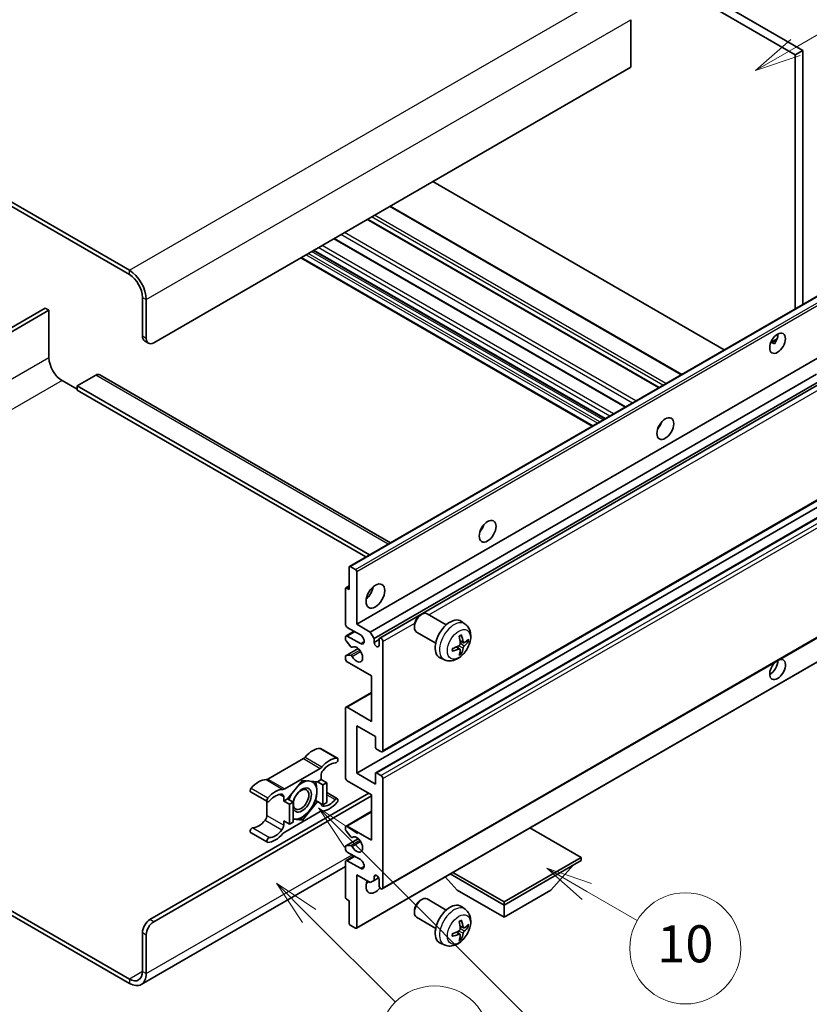
# Model space of a CAD drawing. Units: millimetres. Extents: x 23 to 10846, y 11 to 1697.
# Drawn here: x 531 to 787, y 1040 to 1359 of the extents above; entities that cross this region are included whole.
import ezdxf

# ---------------------------------------------------------------- set-up
doc = ezdxf.new("R2010")
doc.units = ezdxf.units.MM
doc.layers.add('Symbol (TK)', color=100, linetype='Continuous', lineweight=18, true_color=0x00ff3f)
doc.layers.add('Visible (ISO)', color=7, linetype='Continuous', lineweight=35)
doc.layers.add('Visible Narrow (ISO)', color=7, linetype='Continuous', lineweight=25)
doc.styles.add('Note Text (TK2)', font='MS PGothic.ttf')

# ---------------------------------------------------------------- blocks, each defined once
blk = doc.blocks.new('バルーン7')
at = {"layer": 'Symbol (TK)', "color": 100, "true_color": 0x00ff40}
for p, q in [((117.043, 188.378), (115.275, 190.146)), ((117.396, 188.732), (115.275, 190.146)), ((115.275, 190.146), (116.689, 188.025)), ((117.043, 188.378), (133.706, 171.715))]:
    blk.add_line(p, q, dxfattribs=at)
at = {"layer": 'Symbol (TK)'}
blk.add_circle((135.819, 169.602), 3, dxfattribs=at)
at = {"layer": 'Symbol (TK)', "color": 7, "insert": (135.819, 169.596), "char_height": 2, "attachment_point": 5, "style": 'Note Text (TK2)'}
blk.add_mtext('16', dxfattribs=at)
blk = doc.blocks.new('バルーン10')
at = {"layer": 'Symbol (TK)', "color": 100, "true_color": 0x00ff40}
for p, q in [((141.038, 231.192), (151.68, 237.335)), ((140.788, 231.625), (138.873, 229.942)), ((141.038, 231.192), (138.873, 229.942)), ((138.873, 229.942), (141.288, 230.759))]:
    blk.add_line(p, q, dxfattribs=at)
at = {"layer": 'Symbol (TK)'}
blk.add_circle((154.278, 238.835), 3, dxfattribs=at)
at = {"layer": 'Symbol (TK)', "color": 7, "insert": (154.278, 238.818), "char_height": 2, "attachment_point": 5, "style": 'Note Text (TK2)'}
blk.add_mtext('2', dxfattribs=at)
blk = doc.blocks.new('バルーン14')
at = {"layer": 'Symbol (TK)', "color": 100, "true_color": 0x00ff40}
for p, q in [((129.769, 185.628), (127.604, 186.878)), ((130.019, 186.061), (127.604, 186.878)), ((127.604, 186.878), (129.519, 185.195)), ((129.769, 185.628), (132.496, 184.054))]:
    blk.add_line(p, q, dxfattribs=at)
at = {"layer": 'Symbol (TK)'}
blk.add_circle((135.094, 182.554), 3, dxfattribs=at)
at = {"layer": 'Symbol (TK)', "color": 7, "insert": (135.094, 182.542), "char_height": 2, "attachment_point": 5, "style": 'Note Text (TK2)'}
blk.add_mtext('10', dxfattribs=at)
blk = doc.blocks.new('バルーン15')
at = {"layer": 'Symbol (TK)', "color": 100, "true_color": 0x00ff40}
for p, q in [((114.777, 184.3), (113.009, 186.068)), ((115.13, 184.654), (113.009, 186.068)), ((113.009, 186.068), (114.423, 183.947)), ((114.777, 184.3), (119.434, 179.644))]:
    blk.add_line(p, q, dxfattribs=at)
at = {"layer": 'Symbol (TK)'}
blk.add_circle((121.547, 177.53), 3, dxfattribs=at)
at = {"layer": 'Symbol (TK)', "color": 7, "insert": (121.547, 177.513), "char_height": 2, "attachment_point": 5, "style": 'Note Text (TK2)'}
blk.add_mtext('7', dxfattribs=at)

msp = doc.modelspace()

# ---------------------------------------------------------------- linework, layer by layer
at = {"layer": 'Visible (ISO)'}
for p, q in [((614.6034, 1444.755), (782.4907, 1347.8252)), ((617.0277, 1446.1547), (784.9151, 1349.2249)), ((566.7221, 1277.9798), (387.9251, 1381.2083)), ((566.7221, 1276.5801), (387.9251, 1379.8086)), ((729.1546, 1359.1629), (729.1546, 1343.7661)), ((784.9151, 1349.2249), (782.4907, 1347.8252)), ((784.9151, 1349.2249), (784.9151, 1266.8861)), ((782.4907, 1347.8252), (782.4907, 1265.4863)), ((729.1546, 1343.7661), (574.6013, 1254.5347)), ((759.4904, 1252.2071), (665.0302, 1306.7438)), ((745.6802, 1244.2338), (651.2199, 1298.7704)), ((738.3568, 1240.0056), (643.8966, 1294.5423)), ((727.4767, 1233.724), (633.0165, 1288.2607)), ((720.7924, 1229.8648), (626.3321, 1284.4014)), ((716.6917, 1227.4973), (622.2315, 1282.034)), ((638.0444, 1182.0902), (792.5977, 1271.3216)), ((570.9648, 1256.6342), (570.9648, 1269.2316)), ((572.1769, 1255.9344), (572.1769, 1268.5317)), ((539.448, 1265.7323), (479.838, 1231.3165)), ((481.0502, 1230.6166), (540.6602, 1265.0325)), ((540.6602, 1265.0325), (539.448, 1265.7323)), ((540.6602, 1265.0325), (540.6602, 1249.6357)), ((571.6748, 1255.0647), (572.887, 1254.3648)), ((774.5455, 1254.6005), (776.5934, 1255.7828)), ((774.8671, 1254.6122), (775.7156, 1254.1223)), ((640.3622, 1163.3786), (794.9156, 1252.6101)), ((555.8125, 1244.0368), (549.7516, 1240.5376)), ((557.0982, 1244.1642), (651.3289, 1189.7601)), ((644.7867, 1160.8242), (789.3753, 1244.3024)), ((544.9028, 1242.2872), (549.7516, 1239.4878)), ((645.9989, 1158.7246), (790.7597, 1242.3023)), ((647.8129, 1158.872), (791.539, 1241.8524)), ((549.7516, 1240.5376), (549.7516, 1239.1379)), ((644.5149, 1185.826), (549.7516, 1240.5376)), ((643.3027, 1185.1261), (549.7516, 1239.1379)), ((738.4623, 1227.3815), (738.2601, 1227.4982)), ((648.67, 1122.0448), (803.2233, 1211.2762)), ((640.3622, 1115.0887), (794.9156, 1204.3201)), ((646.5297, 1115.2541), (801.083, 1204.4856)), ((637.9379, 1174.5763), (637.9379, 1181.8548)), ((638.3015, 1182.0648), (639.9986, 1181.085)), ((640.3622, 1180.4551), (640.3622, 1163.3786)), ((636.7257, 1163.3786), (636.7257, 1174.8563)), ((636.8322, 1175.0917), (637.9379, 1175.73)), ((637.0893, 1175.0662), (637.9379, 1174.5763)), ((648.67, 1077.604), (803.2233, 1166.8355)), ((660.9698, 1166.2771), (661.4906, 1166.5776)), ((669.4119, 1163.1632), (663.2043, 1166.7471)), ((675.5004, 1163.4087), (674.3009, 1164.2843)), ((636.9032, 1159.5719), (639.5051, 1161.0741)), ((641.5744, 1159.8794), (637.3318, 1162.3289)), ((640.3622, 1163.3786), (644.7867, 1160.8242)), ((659.0655, 1162.9788), (659.0656, 1162.3775)), ((636.7257, 1158.4654), (636.7257, 1159.1795)), ((638.4509, 1156.0768), (636.9075, 1157.9968)), ((637.3318, 1159.5294), (641.5744, 1157.08)), ((644.7867, 1160.8242), (645.9989, 1158.7246)), ((645.9989, 1158.7246), (645.9989, 1157.4649)), ((645.9989, 1157.4649), (647.6353, 1158.4097)), ((647.6353, 1156.5201), (647.6353, 1158.4797)), ((648.8475, 1157.7798), (648.8475, 1122.4372)), ((665.9833, 1157.2247), (659.7757, 1160.8087)), ((674.9871, 1157.3461), (673.8429, 1157.8525)), ((675.8213, 1157.8011), (676.3625, 1157.6695)), ((636.8322, 1153.1585), (640.842, 1155.4736)), ((638.8899, 1155.8901), (639.0898, 1156.0055)), ((673.8087, 1155.3049), (672.798, 1156.0427)), ((636.7257, 1152.181), (636.7257, 1152.9231)), ((636.9113, 1153.1821), (638.4548, 1153.2917)), ((640.2557, 1064.8837), (794.8091, 1154.1151)), ((668.8149, 1151.8291), (667.4569, 1152.4301)), ((674.2163, 1153.9521), (673.8317, 1154.3551)), ((645.211, 1146.5821), (637.3318, 1151.1312)), ((645.211, 1131.8852), (645.211, 1146.5821)), ((636.9032, 1136.4767), (645.211, 1141.2732)), ((636.7257, 1113.689), (636.7257, 1136.0843)), ((637.3318, 1136.4343), (645.211, 1131.8852)), ((640.3622, 1130.4855), (640.3622, 1115.0887)), ((646.4232, 1126.9862), (640.3622, 1130.4855)), ((646.4232, 1123.5569), (646.4232, 1126.9862)), ((628.669, 1123.108), (634.1238, 1119.9587)), ((648.2414, 1122.0872), (646.7868, 1122.9271)), ((623.0856, 1119.811), (611.5759, 1113.1659)), ((617.0307, 1110.0165), (628.5404, 1116.6616)), ((628.8465, 1113.0591), (627.6146, 1112.3479)), ((628.8465, 1114.414), (628.8465, 1113.0591)), ((628.8465, 1113.0591), (630.6648, 1112.0093)), ((640.3622, 1115.0887), (646.4232, 1111.5894)), ((646.4232, 1111.5894), (646.4232, 1115.0187)), ((646.7868, 1115.2287), (648.2414, 1114.3888)), ((648.8475, 1113.3391), (648.8475, 1077.9964)), ((622.7856, 1112.7792), (617.9566, 1106.7718)), ((627.6146, 1112.3479), (622.7856, 1112.7792)), ((627.6146, 1112.3479), (629.4329, 1111.2981)), ((629.4329, 1111.2981), (630.6648, 1112.0093)), ((629.4329, 1104.8594), (629.4329, 1111.2981)), ((630.6648, 1112.0093), (630.6648, 1105.5707)), ((645.211, 1108.0902), (637.3318, 1112.6392)), ((573.3891, 1067.6736), (644.3018, 1108.6151)), ((574.6013, 1066.9737), (645.211, 1107.7402)), ((605.9925, 1109.0261), (611.4474, 1105.8767)), ((616.7247, 1106.0606), (616.7247, 1107.4154)), ((617.9566, 1106.7718), (616.7247, 1106.0606)), ((617.9566, 1106.7718), (619.7749, 1105.7221)), ((630.6648, 1108.8014), (634.1238, 1106.8043)), ((645.211, 1093.3932), (645.211, 1108.0902)), ((611.2698, 1105.9792), (611.2698, 1101.4164)), ((616.7247, 1106.0606), (618.5429, 1105.0108)), ((618.5429, 1105.0108), (619.7749, 1105.7221)), ((618.5429, 1098.5721), (618.5429, 1105.0108)), ((619.7749, 1105.7221), (619.7749, 1099.2834)), ((622.7856, 1099.9019), (627.6146, 1105.9092)), ((627.0298, 1106.2468), (627.6146, 1105.9092)), ((627.6146, 1105.9092), (629.4329, 1104.8594)), ((630.6648, 1105.5707), (629.4329, 1104.8594)), ((628.5404, 1102.6645), (617.0307, 1096.0194)), ((636.9032, 1097.9847), (645.211, 1102.7812)), ((616.7247, 1099.6219), (618.5429, 1098.5721)), ((616.7247, 1098.2671), (616.7247, 1099.6219)), ((619.7749, 1099.2834), (618.5429, 1098.5721)), ((619.7749, 1100.1708), (622.7856, 1099.9019)), ((622.1616, 1100.2621), (622.7856, 1099.9019)), ((636.7257, 1096.8502), (636.7257, 1097.5923)), ((637.3318, 1097.9423), (645.211, 1093.3932)), ((713.0932, 1087.7944), (696.5157, 1097.3654)), ((605.9925, 1095.8717), (611.4474, 1092.7224)), ((638.4548, 1094.485), (636.9113, 1096.3769)), ((638.89, 1094.303), (639.0897, 1094.4183)), ((636.7257, 1090.5938), (636.7257, 1091.3079)), ((636.8322, 1091.5433), (640.8613, 1093.8695)), ((636.9075, 1091.5666), (638.4509, 1091.7044)), ((636.9032, 1086.7871), (639.5051, 1088.2893)), ((641.5744, 1087.0945), (637.3318, 1089.544)), ((688.1223, 1073.3774), (713.0932, 1087.7944)), ((713.0932, 1087.7944), (713.0932, 1086.8146)), ((636.7257, 1084.8355), (570.5793, 1046.6458)), ((636.7257, 1074.9171), (636.7257, 1086.3947)), ((637.3318, 1086.7446), (641.5744, 1084.2951)), ((688.1223, 1072.3976), (713.0932, 1086.8146)), ((703.2745, 1077.1566), (710.5965, 1085.3731)), ((640.3622, 1082.1956), (640.3622, 1065.1191)), ((644.7867, 1079.6411), (640.3622, 1082.1956)), ((645.9989, 1081.6007), (646.7205, 1082.0173)), ((645.9989, 1081.6007), (645.9989, 1080.3409)), ((645.9989, 1080.3409), (647.4811, 1081.1967)), ((672.97, 1077.1566), (669.0779, 1081.5242)), ((670.6962, 1082.4585), (688.1223, 1072.3976)), ((671.5448, 1082.9484), (688.1223, 1073.3774)), ((645.9989, 1080.3409), (644.7867, 1079.6411)), ((647.6353, 1078.6963), (647.6353, 1080.6559)), ((672.97, 1077.1566), (688.1223, 1068.4084)), ((688.1223, 1068.4084), (703.2745, 1077.1566)), ((637.9379, 1073.7973), (637.0893, 1074.2872)), ((637.9379, 1066.5188), (637.9379, 1073.7973)), ((660.9698, 1073.8964), (661.4906, 1074.1969)), ((669.4119, 1070.7824), (663.2043, 1074.3664)), ((675.5004, 1071.028), (674.3009, 1071.9035)), ((688.1223, 1073.3774), (688.1223, 1072.3976)), ((688.1223, 1068.4084), (688.1223, 1072.3976)), ((528.0578, 1070.7505), (566.7221, 1048.4276)), ((528.0578, 1069.3507), (566.7221, 1047.0279)), ((659.0655, 1070.598), (659.0656, 1069.9968)), ((665.9833, 1064.844), (659.7757, 1068.4279)), ((639.9986, 1064.9092), (638.3015, 1065.889)), ((674.9871, 1064.9653), (673.8429, 1065.4717)), ((675.8213, 1065.4204), (676.3625, 1065.2887)), ((570.9648, 1050.8771), (570.9648, 1063.4745)), ((572.1769, 1050.1772), (572.1769, 1062.7746)), ((673.8087, 1062.9242), (672.798, 1063.6619)), ((668.8149, 1059.4484), (667.4569, 1060.0494)), ((674.2163, 1061.5714), (673.8317, 1061.9743))]:
    msp.add_line(p, q, dxfattribs=at)
for centre, major_axis, ratio, start_param, end_param in [((566.7221, 1271.6811), (-3.8571, 6.6808), 0.57735027, 3.92699082, 5.49778714), ((566.7221, 1271.6811), (-3, 5.1962), 0.57735027, 3.92699082, 5.49778714), ((573.3891, 1258.0339), (-1.7143, -2.9692), 0.57735027, 5.49778714, 6.28318531), ((774.3085, 1255.7594), (1.8, 3.1177), 0.57735027, 4.51267636, 5.54433963), ((574.6013, 1257.3341), (-1.7143, -2.9692), 0.57735027, 5.49778714, 7.06858347), ((544.9028, 1247.1862), (3, -5.1962), 0.57735027, 3.92699082, 5.49778714), ((555.8125, 1241.9373), (1.2857, 2.2269), 0.57735027, 0, 0.78539816), ((736.7308, 1228.815), (1.9286, 3.3404), 0.57735027, 4.37255207, 5.05222589), ((679.1521, 1195.5719), (1.9286, 3.3404), 0.57735027, 4.37255207, 5.05222589), ((638.3015, 1181.6448), (-0.2571, 0.4454), 0.57735027, 5.49778714, 7.06858347), ((639.9986, 1180.665), (0.2571, -0.4454), 0.57735027, 0.78539816, 2.35619449), ((637.0893, 1174.6463), (-0.2571, 0.4454), 0.57735027, 5.49778714, 7.06858347), ((642.7866, 1174.5763), (2.1429, 3.7115), 0.57735027, 4.15479015, 5.26998781), ((661.49, 1163.7779), (-1.7143, -2.9692), 0.57735027, 3.14159265, 6.28318531), ((660.9694, 1164.0785), (-1.3462, -2.3317), 0.57735027, 3.92675802, 5.49801994), ((670.6668, 1158.4797), (-3.4286, -5.9385), 0.57735027, 3.0796893, 6.34508866), ((637.3318, 1163.0287), (-0.4286, 0.7423), 0.57735027, 0.78539816, 2.35619449), ((637.3318, 1158.8296), (-0.4286, 0.7423), 0.57735027, 5.49778714, 7.06858347), ((637.0893, 1158.2555), (-0.2571, 0.4454), 0.57735027, 0.78539816, 1.83259571), ((641.5744, 1158.4797), (0.8571, -1.4846), 0.57735027, 5.49778714, 8.6393798), ((648.2414, 1158.1297), (-0.4286, 0.7423), 0.57735027, 3.92699082, 7.06858347), ((666.7295, 1160.9383), (4.3998, -10.2346), 0.55353421, 0.95931878, 1.19830308), ((666.391, 1160.7429), (-6.7019, 8.8989), 0.59526289, 3.96282307, 4.20180736), ((666.5515, 1160.6502), (-11.1354, -0.3275), 0.49462411, 2.44776077, 2.68674507), ((666.5515, 1161.041), (11.1339, -0.3764), 0.65417299, 5.62601221, 5.86499651), ((638.6327, 1156.3355), (0.2571, -0.4454), 0.57735027, 4.97418837, 6.34725656), ((640.3622, 1153.5807), (1.3714, -2.3754), 0.57735027, 4.64839472, 9.48884921), ((646.8171, 1157.104), (0.5826, -1.0091), 0.57735027, 4.04450246, 6.95107183), ((666.5689, 1160.6602), (-11.0633, -1.3069), 0.55353421, 1.94328958, 2.18227387), ((666.5689, 1161.0511), (11.0576, -1.3546), 0.59526289, 5.2229706, 5.46195489), ((666.7295, 1160.9583), (5.2841, -9.8073), 0.49462411, 0.45484759, 0.69383188), ((666.391, 1160.7629), (-5.8929, 9.4541), 0.65417299, 3.55978145, 3.79876575), ((637.0893, 1152.7131), (-0.2571, 0.4454), 0.57735027, 6.00942214, 7.06858347), ((637.3318, 1151.831), (-0.4286, 0.7423), 0.57735027, 0.78539816, 2.35619449), ((638.6329, 1152.8227), (-0.2571, 0.4454), 0.57735027, 4.64839472, 6.00942214), ((776.7328, 1148.6817), (1.8, 3.1177), 0.57735027, 1.019141, 6.83484064), ((774.3085, 1150.0814), (1.8, 3.1177), 0.57735027, 3.88043833, 5.51821391), ((637.3318, 1135.7344), (-0.4286, 0.7423), 0.57735027, 5.49778714, 7.06858347), ((626.1191, 1116.0772), (3.8732, 6.7086), 0.57735027, 0.3348503, 1.25603492), ((628.2404, 1122.3657), (0.4286, 0.7423), 0.57735027, 0, 0.3348503), ((646.7868, 1123.347), (-0.2571, 0.4454), 0.57735027, 0.78539816, 2.35619449), ((623.0856, 1121.2107), (-0.8571, -1.4846), 0.57735027, 0.78539816, 1.25603492), ((631.5739, 1112.9279), (3.8732, 6.7086), 0.57735027, 0.3348503, 1.25603492), ((633.6952, 1119.2164), (0.4286, 0.7423), 0.57735027, 3.47644296, 6.61803561), ((648.2414, 1122.7871), (0.4286, -0.7423), 0.57735027, 5.49778714, 7.06858347), ((628.5404, 1118.0613), (0.8571, 1.4846), 0.57735027, 3.92699082, 4.39762758), ((631.5739, 1112.9279), (3.0161, 5.224), 0.57735027, 0.3348503, 1.30470435), ((611.5759, 1114.5656), (-0.8571, -1.4846), 0.57735027, 0.3147614, 0.78539816), ((630.0587, 1115.1138), (-0.8571, -1.4846), 0.57735027, 4.44629701, 5.49778714), ((637.3318, 1113.3391), (-0.4286, 0.7423), 0.57735027, 0.78539816, 2.35619449), ((646.7868, 1114.8088), (-0.2571, 0.4454), 0.57735027, 5.49778714, 7.06858347), ((648.2414, 1113.689), (0.4286, -0.7423), 0.57735027, 0.78539816, 2.35619449), ((606.4211, 1109.7684), (-0.4286, -0.7423), 0.57735027, 4.37753868, 6.28318531), ((608.5424, 1105.9294), (3.8732, 6.7086), 0.57735027, 0.3147614, 1.23594602), ((617.0307, 1111.4162), (-0.8571, -1.4846), 0.57735027, 0.3147614, 0.78539816), ((622.6644, 1106.4105), (-2.1429, -3.7116), 0.57735027, 5.80400046, 11.49193048), ((622.6644, 1106.4105), (3.3857, 5.8642), 0.57735027, 0.30002612, 1.08025746), ((622.6644, 1106.4105), (3.3857, 5.8642), 0.57735027, 5.49778714, 6.50675796), ((611.8759, 1106.619), (-0.4286, -0.7423), 0.57735027, 4.37753868, 7.51913133), ((613.9973, 1102.78), (3.8732, 6.7086), 0.57735027, 0.3147614, 1.23594602), ((613.9973, 1102.78), (3.0161, 5.224), 0.57735027, 0.26609197, 1.23594602), ((615.5125, 1106.7156), (0.8571, 1.4846), 0.57735027, 5.49778714, 6.54927728), ((622.6644, 1106.4105), (-3.3857, -5.8642), 0.57735027, 4.67932907, 5.01855956), ((622.6644, 1106.4105), (3.3857, 5.8642), 0.57735027, 4.45058959, 5.49778714), ((633.6952, 1106.062), (0.4286, 0.7423), 0.57735027, 4.37753868, 7.51913133), ((630.0587, 1105.9655), (-0.8571, -1.4846), 0.57735027, 5.54738288, 6.54927728), ((631.5739, 1109.901), (-3.8732, -6.7086), 0.57735027, 0.3147614, 1.23594602), ((631.5739, 1109.901), (-3.0161, -5.224), 0.57735027, 0.26609197, 1.23594602), ((610.0577, 1100.7166), (-0.8571, -1.4846), 0.57735027, 1.30470435, 2.35619449), ((622.6644, 1106.4105), (-3.3857, -5.8642), 0.57735027, 0.13754917, 0.26179939), ((622.6644, 1106.4105), (-3.3857, -5.8642), 0.57735027, 0.26179939, 1.30899694), ((628.5404, 1101.2648), (0.8571, 1.4846), 0.57735027, 0.3147614, 0.78539816), ((606.4211, 1096.614), (0.4286, 0.7423), 0.57735027, 0.3348503, 3.14159265), ((608.5424, 1102.9025), (-3.0161, -5.224), 0.57735027, 0.3348503, 1.30470435), ((615.5125, 1097.5672), (0.8571, 1.4846), 0.57735027, 4.44629701, 5.49778714), ((637.3318, 1097.2424), (-0.4286, 0.7423), 0.57735027, 5.49778714, 7.06858347), ((611.8759, 1093.4647), (-0.4286, -0.7423), 0.57735027, 3.47644296, 6.61803561), ((613.9973, 1099.7531), (-3.8732, -6.7086), 0.57735027, 0.3348503, 1.25603492), ((613.9973, 1099.7531), (-3.0161, -5.224), 0.57735027, 0.3348503, 1.30470435), ((617.0307, 1094.6197), (-0.8571, -1.4846), 0.57735027, 3.92699082, 4.39762758), ((637.0893, 1096.6403), (-0.2571, 0.4454), 0.57735027, 0.78539816, 1.8445595), ((638.6329, 1094.7484), (0.2571, -0.4454), 0.57735027, 4.98615215, 6.34717957), ((640.3622, 1091.9935), (1.3714, -2.3754), 0.57735027, 4.64831773, 9.48877222), ((637.0893, 1091.0979), (-0.2571, 0.4454), 0.57735027, 6.02138592, 7.06858347), ((638.6327, 1091.2358), (-0.2571, 0.4454), 0.57735027, 4.64831773, 6.02138592), ((637.3318, 1090.2439), (-0.4286, 0.7423), 0.57735027, 0.78539816, 2.35619449), ((637.3318, 1086.0448), (-0.4286, 0.7423), 0.57735027, 5.49778714, 7.06858347), ((641.5744, 1085.6948), (0.8571, -1.4846), 0.57735027, 5.49778714, 8.6393798), ((646.8171, 1081.0167), (-0.5826, 1.0091), 0.57735027, 4.04450246, 6.95107183), ((646.4232, 1080.096), (-2.1429, -3.7115), 0.57735027, 4.99914553, 7.5883573), ((642.7866, 1082.1956), (2.1429, 3.7115), 0.57735027, 4.15479015, 4.42563243), ((648.2414, 1078.3464), (0.4286, -0.7423), 0.57735027, 3.92699082, 7.06858347), ((637.0893, 1074.7071), (-0.2571, 0.4454), 0.57735027, 0.78539816, 2.35619449), ((661.49, 1071.3971), (-1.7143, -2.9692), 0.57735027, 3.14159265, 6.28318531), ((660.9694, 1071.6977), (-1.3462, -2.3317), 0.57735027, 3.92675802, 5.49801994), ((670.6668, 1066.0989), (-3.4286, -5.9385), 0.57735027, 3.0796893, 6.34508866), ((573.3891, 1064.8742), (-1.7143, -2.9692), 0.57735027, 3.92699082, 5.49778714), ((574.6013, 1064.1743), (1.7143, 2.9692), 0.57735027, 0.78539816, 2.35619449), ((638.3015, 1066.3089), (-0.2571, 0.4454), 0.57735027, 0.78539816, 2.35619449), ((666.7295, 1068.5575), (4.3998, -10.2346), 0.55353421, 0.95931878, 1.19830308), ((666.391, 1068.3621), (-6.7019, 8.8989), 0.59526289, 3.96282307, 4.20180736), ((666.5515, 1068.2694), (-11.1354, -0.3275), 0.49462411, 2.44776077, 2.68674507), ((666.5515, 1068.6603), (11.1339, -0.3764), 0.65417299, 5.62601221, 5.86499651), ((639.9986, 1065.3291), (0.2571, -0.4454), 0.57735027, 5.49778714, 7.06858347), ((666.5689, 1068.2794), (-11.0633, -1.3069), 0.55353421, 1.94328958, 2.18227387), ((666.5689, 1068.6703), (11.0576, -1.3546), 0.59526289, 5.2229706, 5.46195489), ((666.7295, 1068.5776), (5.2841, -9.8073), 0.49462411, 0.45484759, 0.69383188), ((666.391, 1068.3822), (-5.8929, 9.4541), 0.65417299, 3.55978145, 3.79876575), ((566.7221, 1053.3266), (3, -5.1962), 0.57735027, 5.49778714, 7.06858347), ((566.7221, 1053.3266), (3.8571, -6.6808), 0.57735027, 5.49778714, 7.06858347)]:
    msp.add_ellipse(centre, major_axis=major_axis, ratio=ratio, start_param=start_param, end_param=end_param, dxfattribs=at)
for centre, major_axis in [((776.7328, 1254.3597), (1.8, 3.1177)), ((740.3673, 1226.7154), (1.9286, 3.3404)), ((682.7886, 1193.4724), (1.9286, 3.3404)), ((646.4232, 1172.4767), (2.1429, 3.7115)), ((622.3613, 1106.5855), (1.7717, 3.0687))]:
    msp.add_ellipse(centre, major_axis=major_axis, ratio=0.57735027, dxfattribs=at)
for points, knots in [([(774.5419, 1254.591), (774.5575, 1254.5979), (774.5728, 1254.6041), (774.6347, 1254.6266), (774.6868, 1254.6395), (774.7848, 1254.6429), (774.8307, 1254.6332), (774.8671, 1254.6122)], [-0.0208094325, -0.0208094325, -0.0208094325, -0.0208094325, -0.0179856969, -0.0179856969, -0.0089928485, -0.0089928485, 0, 0, 0, 0]), ([(675.5004, 1163.4087), (675.8874, 1163.1263), (676.2161, 1162.7789), (676.7648, 1161.9854), (676.9666, 1161.5348), (677.2709, 1160.5154), (677.3337, 1159.9468), (677.3214, 1158.6901), (677.2051, 1158.0062), (676.8068, 1156.6467), (676.5149, 1155.9733), (675.7926, 1154.7151), (675.3641, 1154.1298), (674.3762, 1153.0774), (673.8166, 1152.6101), (672.5756, 1151.8855), (671.8965, 1151.6134), (670.5693, 1151.4393), (669.9598, 1151.4629), (669.175, 1151.6851), (668.9926, 1151.7505), (668.8149, 1151.8291)], [5.5596905, 5.5596905, 5.5596905, 5.5596905, 5.76465035, 5.76465035, 5.99724023, 5.99724023, 6.29459763, 6.29459763, 6.66985758, 6.66985758, 7.06428247, 7.06428247, 7.45411883, 7.45411883, 7.84838663, 7.84838663, 8.22269251, 8.22269251, 8.4943548, 8.4943548, 8.57747644, 8.57747644, 8.57747644, 8.57747644]), ([(673.6309, 1159.3594), (673.657, 1159.3779), (673.6831, 1159.3959), (673.7546, 1159.4439), (673.8, 1159.4729), (673.8906, 1159.5281), (673.9358, 1159.5542), (674.0259, 1159.6034), (674.0709, 1159.6264), (674.1602, 1159.6695), (674.2046, 1159.6895), (674.2487, 1159.708)], [4.599557922, 4.599557922, 4.599557922, 4.599557922, 4.630897721, 4.630897721, 4.685414191, 4.685414191, 4.739930661, 4.739930661, 4.794447131, 4.794447131, 4.848963601, 4.848963601, 4.848963601, 4.848963601]), ([(674.2877, 1159.8747), (674.2949, 1159.8532), (674.2994, 1159.8296), (674.3013, 1159.7893), (674.2976, 1159.7664), (674.2838, 1159.7348), (674.2712, 1159.7202), (674.2547, 1159.7108), (674.2518, 1159.7093), (674.2487, 1159.708)], [0.0145600729, 0.0145600729, 0.0145600729, 0.0145600729, 0.0187226824, 0.0187226824, 0.0234298311, 0.0234298311, 0.0280690561, 0.0280690561, 0.028985175, 0.028985175, 0.028985175, 0.028985175]), ([(676.626, 1157.7392), (676.6155, 1157.7248), (676.5993, 1157.7102), (676.5635, 1157.6874), (676.5367, 1157.6762), (676.4874, 1157.6637), (676.4562, 1157.6602), (676.4084, 1157.6613), (676.3838, 1157.6643), (676.3625, 1157.6695)], [0.0145600729, 0.0145600729, 0.0145600729, 0.0145600729, 0.0187226824, 0.0187226824, 0.0234298311, 0.0234298311, 0.0280690561, 0.0280690561, 0.0318102328, 0.0318102328, 0.0318102328, 0.0318102328]), ([(671.3939, 1154.7635), (671.3944, 1154.7602), (671.3946, 1154.7569), (671.3946, 1154.7379), (671.3883, 1154.7198), (671.3679, 1154.6919), (671.3499, 1154.6773), (671.3141, 1154.6588), (671.2913, 1154.6509), (671.2691, 1154.6464)], [0.0455535579, 0.0455535579, 0.0455535579, 0.0455535579, 0.0464696768, 0.0464696768, 0.0511089018, 0.0511089018, 0.0558160505, 0.0558160505, 0.05997866, 0.05997866, 0.05997866, 0.05997866]), ([(671.394, 1154.7635), (671.3879, 1154.8109), (671.383, 1154.8594), (671.3757, 1154.9583), (671.3732, 1155.0087), (671.3708, 1155.1114), (671.3707, 1155.1636), (671.3732, 1155.2696), (671.3756, 1155.3235), (671.3815, 1155.4094), (671.384, 1155.441), (671.387, 1155.4728)], [3.005018033, 3.005018033, 3.005018033, 3.005018033, 3.059534503, 3.059534503, 3.114050973, 3.114050973, 3.168567443, 3.168567443, 3.223083913, 3.223083913, 3.254423712, 3.254423712, 3.254423712, 3.254423712]), ([(673.894, 1157.057), (673.8962, 1156.9943), (673.8876, 1156.9229), (673.8468, 1156.7812), (673.8147, 1156.7111), (673.7389, 1156.59), (673.6901, 1156.531), (673.5966, 1156.4478), (673.5543, 1156.4184), (673.5125, 1156.3962)], [0, 0, 0, 0, 0.0125039067, 0.0125039067, 0.0250078135, 0.0250078135, 0.0375277995, 0.0375277995, 0.0466766392, 0.0466766392, 0.0466766392, 0.0466766392]), ([(673.5125, 1155.3101), (673.5679, 1155.3325), (673.6254, 1155.3454), (673.7276, 1155.3444), (673.7723, 1155.3305), (673.8393, 1155.2835), (673.8661, 1155.2473), (673.8913, 1155.1682), (673.8957, 1155.1299), (673.894, 1155.0898)], [0, 0, 0, 0, 0.0124997785, 0.0124997785, 0.0249995571, 0.0249995571, 0.0375236714, 0.0375236714, 0.0466766062, 0.0466766062, 0.0466766062, 0.0466766062]), ([(675.2161, 1157.3798), (675.1712, 1157.3513), (675.1226, 1157.3332), (675.0317, 1157.3277), (674.9893, 1157.3403), (674.9207, 1157.3882), (674.8899, 1157.4268), (674.8521, 1157.513), (674.8408, 1157.5554), (674.8346, 1157.6)], [0, 0, 0, 0, 0.0124997785, 0.0124997785, 0.0249995571, 0.0249995571, 0.0375236714, 0.0375236714, 0.0466766062, 0.0466766062, 0.0466766062, 0.0466766062]), ([(674.8346, 1155.6329), (674.8429, 1155.6895), (674.8605, 1155.7558), (674.9125, 1155.8909), (674.9469, 1155.9597), (675.0211, 1156.0818), (675.0658, 1156.1431), (675.1469, 1156.2335), (675.1822, 1156.2669), (675.2161, 1156.2937)], [0, 0, 0, 0, 0.0125039067, 0.0125039067, 0.0250078135, 0.0250078135, 0.0375277995, 0.0375277995, 0.0466766392, 0.0466766392, 0.0466766392, 0.0466766392]), ([(674.2163, 1153.9521), (674.2315, 1153.9363), (674.2464, 1153.9165), (674.2712, 1153.8756), (674.2838, 1153.8469), (674.2976, 1153.7979), (674.3013, 1153.7691), (674.2994, 1153.7267), (674.2949, 1153.7054), (674.2877, 1153.6891)], [0.0427285001, 0.0427285001, 0.0427285001, 0.0427285001, 0.0464696768, 0.0464696768, 0.0511089018, 0.0511089018, 0.0558160505, 0.0558160505, 0.05997866, 0.05997866, 0.05997866, 0.05997866]), ([(675.5004, 1071.028), (675.8874, 1070.7455), (676.2161, 1070.3981), (676.7648, 1069.6046), (676.9666, 1069.154), (677.2709, 1068.1346), (677.3337, 1067.566), (677.3214, 1066.3094), (677.2051, 1065.6255), (676.8068, 1064.2659), (676.5149, 1063.5926), (675.7926, 1062.3344), (675.3641, 1061.7491), (674.3762, 1060.6966), (673.8166, 1060.2293), (672.5756, 1059.5048), (671.8965, 1059.2327), (670.5693, 1059.0586), (669.9598, 1059.0822), (669.175, 1059.3043), (668.9926, 1059.3697), (668.8149, 1059.4484)], [5.5596905, 5.5596905, 5.5596905, 5.5596905, 5.76465035, 5.76465035, 5.99724023, 5.99724023, 6.29459763, 6.29459763, 6.66985758, 6.66985758, 7.06428247, 7.06428247, 7.45411883, 7.45411883, 7.84838663, 7.84838663, 8.22269251, 8.22269251, 8.4943548, 8.4943548, 8.57747644, 8.57747644, 8.57747644, 8.57747644]), ([(673.6309, 1066.9787), (673.657, 1066.9971), (673.6831, 1067.0151), (673.7546, 1067.0631), (673.8, 1067.0922), (673.8906, 1067.1473), (673.9358, 1067.1734), (674.0259, 1067.2226), (674.0709, 1067.2457), (674.1602, 1067.2888), (674.2046, 1067.3088), (674.2487, 1067.3272)], [4.599557922, 4.599557922, 4.599557922, 4.599557922, 4.630897721, 4.630897721, 4.685414191, 4.685414191, 4.739930661, 4.739930661, 4.794447131, 4.794447131, 4.848963601, 4.848963601, 4.848963601, 4.848963601]), ([(674.2877, 1067.4939), (674.2949, 1067.4724), (674.2994, 1067.4488), (674.3013, 1067.4085), (674.2976, 1067.3857), (674.2838, 1067.354), (674.2712, 1067.3395), (674.2547, 1067.33), (674.2518, 1067.3286), (674.2487, 1067.3273)], [0.0145600729, 0.0145600729, 0.0145600729, 0.0145600729, 0.0187226824, 0.0187226824, 0.0234298311, 0.0234298311, 0.0280690561, 0.0280690561, 0.028985175, 0.028985175, 0.028985175, 0.028985175]), ([(675.2161, 1064.999), (675.1712, 1064.9705), (675.1226, 1064.9524), (675.0317, 1064.947), (674.9893, 1064.9596), (674.9207, 1065.0075), (674.8899, 1065.046), (674.8521, 1065.1323), (674.8408, 1065.1746), (674.8346, 1065.2193)], [0, 0, 0, 0, 0.0124997785, 0.0124997785, 0.0249995571, 0.0249995571, 0.0375236714, 0.0375236714, 0.0466766062, 0.0466766062, 0.0466766062, 0.0466766062]), ([(676.626, 1065.3585), (676.6155, 1065.3441), (676.5993, 1065.3294), (676.5635, 1065.3067), (676.5367, 1065.2954), (676.4874, 1065.283), (676.4562, 1065.2795), (676.4084, 1065.2805), (676.3838, 1065.2835), (676.3625, 1065.2887)], [0.0145600729, 0.0145600729, 0.0145600729, 0.0145600729, 0.0187226824, 0.0187226824, 0.0234298311, 0.0234298311, 0.0280690561, 0.0280690561, 0.0318102328, 0.0318102328, 0.0318102328, 0.0318102328]), ([(671.3939, 1062.3828), (671.3944, 1062.3794), (671.3946, 1062.3761), (671.3946, 1062.3572), (671.3883, 1062.339), (671.3679, 1062.3111), (671.3499, 1062.2966), (671.3141, 1062.278), (671.2913, 1062.2702), (671.2691, 1062.2657)], [0.0455535579, 0.0455535579, 0.0455535579, 0.0455535579, 0.0464696768, 0.0464696768, 0.0511089018, 0.0511089018, 0.0558160505, 0.0558160505, 0.05997866, 0.05997866, 0.05997866, 0.05997866]), ([(671.394, 1062.3827), (671.3879, 1062.4302), (671.383, 1062.4786), (671.3757, 1062.5775), (671.3732, 1062.628), (671.3708, 1062.7306), (671.3707, 1062.7828), (671.3732, 1062.8889), (671.3756, 1062.9427), (671.3815, 1063.0286), (671.384, 1063.0602), (671.387, 1063.092)], [3.005018033, 3.005018033, 3.005018033, 3.005018033, 3.059534503, 3.059534503, 3.114050973, 3.114050973, 3.168567443, 3.168567443, 3.223083913, 3.223083913, 3.254423712, 3.254423712, 3.254423712, 3.254423712]), ([(673.894, 1064.6763), (673.8962, 1064.6135), (673.8876, 1064.5421), (673.8468, 1064.4005), (673.8147, 1064.3303), (673.7389, 1064.2092), (673.6901, 1064.1502), (673.5966, 1064.067), (673.5543, 1064.0376), (673.5125, 1064.0154)], [0, 0, 0, 0, 0.0125039067, 0.0125039067, 0.0250078135, 0.0250078135, 0.0375277995, 0.0375277995, 0.0466766392, 0.0466766392, 0.0466766392, 0.0466766392]), ([(673.5125, 1062.9293), (673.5679, 1062.9517), (673.6254, 1062.9647), (673.7276, 1062.9636), (673.7723, 1062.9497), (673.8393, 1062.9027), (673.8661, 1062.8665), (673.8913, 1062.7875), (673.8957, 1062.7492), (673.894, 1062.7091)], [0, 0, 0, 0, 0.0124997785, 0.0124997785, 0.0249995571, 0.0249995571, 0.0375236714, 0.0375236714, 0.0466766062, 0.0466766062, 0.0466766062, 0.0466766062]), ([(674.8346, 1063.2521), (674.8429, 1063.3087), (674.8605, 1063.375), (674.9125, 1063.5101), (674.9469, 1063.579), (675.0211, 1063.701), (675.0658, 1063.7623), (675.1469, 1063.8527), (675.1822, 1063.8862), (675.2161, 1063.9129)], [0, 0, 0, 0, 0.0125039067, 0.0125039067, 0.0250078135, 0.0250078135, 0.0375277995, 0.0375277995, 0.0466766392, 0.0466766392, 0.0466766392, 0.0466766392]), ([(674.2163, 1061.5714), (674.2315, 1061.5555), (674.2464, 1061.5358), (674.2712, 1061.4948), (674.2838, 1061.4661), (674.2976, 1061.4172), (674.3013, 1061.3883), (674.2994, 1061.346), (674.2949, 1061.3246), (674.2877, 1061.3083)], [0.0427285001, 0.0427285001, 0.0427285001, 0.0427285001, 0.0464696768, 0.0464696768, 0.0511089018, 0.0511089018, 0.0558160505, 0.0558160505, 0.05997866, 0.05997866, 0.05997866, 0.05997866])]:
    msp.add_open_spline(points, degree=3, knots=knots, dxfattribs=at)
for points, weights in [([(627.0714, 1112.3964), (627.4525, 1110.5789), (627.4525, 1109.1749)], [1.00389073224, 1.03589802063, 1]), ([(627.4525, 1109.1749), (627.4525, 1107.6935), (627.0248, 1106.2298)], [1, 1.0379548493, 1]), ([(627.0248, 1106.2298), (626.1695, 1104.3868), (625.0584, 1103.0046)], [1, 1.0379548493, 1]), ([(625.0584, 1103.0046), (623.9473, 1101.6224), (622.2367, 1100.2733)], [1, 1.0379548493, 1]), ([(620.2703, 1100.2402), (620.0325, 1100.2614), (619.7749, 1100.2933)], [1, 1.007888377, 1.01249777949]), ([(622.2367, 1100.2733), (621.3814, 1100.1409), (620.2703, 1100.2402)], [1, 1.0379548493, 1])]:
    msp.add_rational_spline(points, weights, degree=2, dxfattribs=at)
at = {"layer": 'Visible Narrow (ISO)'}
for p, q in [((566.7221, 1277.9798), (723.6998, 1368.6109)), ((572.1769, 1268.5317), (729.1546, 1359.1629)), ((745.4291, 1244.0888), (650.9688, 1298.6255)), ((739.6106, 1240.7295), (645.1504, 1295.2662)), ((740.5804, 1241.2894), (646.1201, 1295.8261)), ((738.156, 1239.8897), (643.6957, 1294.4263)), ((729.6835, 1234.9981), (635.2232, 1289.5347)), ((730.8534, 1235.6735), (636.3931, 1290.2102)), ((722.3976, 1230.7916), (627.9374, 1285.3282)), ((723.6098, 1231.4914), (629.1495, 1286.0281)), ((727.2759, 1233.6081), (632.8156, 1288.1447)), ((716.9428, 1227.6422), (622.4825, 1282.1789)), ((718.3974, 1228.4821), (623.9372, 1283.0187)), ((719.1247, 1228.902), (624.6645, 1283.4386)), ((720.2157, 1229.5318), (625.7554, 1284.0685)), ((720.943, 1229.9518), (626.4827, 1284.4884)), ((566.7221, 1276.5801), (566.7221, 1277.9798)), ((638.3015, 1182.0648), (792.8549, 1271.2962)), ((639.9986, 1181.085), (794.5519, 1270.3164)), ((640.3622, 1180.4551), (794.9156, 1269.6865)), ((570.9648, 1269.2316), (572.1769, 1268.5317)), ((572.1769, 1255.9344), (570.9648, 1256.6342)), ((774.8671, 1254.6122), (776.513, 1255.5625)), ((540.6602, 1249.6357), (494.3842, 1222.9182)), ((650.5758, 1189.3252), (555.8125, 1244.0368)), ((544.9028, 1242.2872), (472.5961, 1200.5409)), ((663.7918, 1166.4079), (793.0022, 1241.0076)), ((738.3494, 1227.2147), (738.1722, 1227.3171)), ((648.8475, 1122.4372), (803.4009, 1211.6686)), ((646.7868, 1115.2287), (801.3402, 1204.4601)), ((648.2414, 1114.3888), (802.7948, 1203.6203)), ((648.8475, 1113.3391), (803.4009, 1202.5705)), ((637.0893, 1175.0662), (637.9379, 1175.5561)), ((648.8475, 1077.9964), (803.4009, 1167.2278)), ((637.3318, 1159.5294), (639.7561, 1160.9292)), ((648.8475, 1157.7798), (659.1646, 1163.7364)), ((641.5744, 1157.08), (642.7866, 1157.7798)), ((674.8346, 1157.6), (673.8196, 1158.087)), ((636.9113, 1153.1821), (640.8573, 1155.4603)), ((638.4548, 1153.2917), (641.3361, 1154.9552)), ((638.9058, 1155.9005), (639.0814, 1156.0019)), ((638.9059, 1152.9424), (641.6432, 1154.5228)), ((673.5125, 1155.3101), (672.5832, 1155.9456)), ((674.8346, 1155.6329), (673.3977, 1156.336)), ((675.2161, 1156.2937), (673.8887, 1157.1865)), ((640.3622, 1065.1191), (794.9156, 1154.3505)), ((637.3318, 1136.4343), (645.211, 1140.9833)), ((628.5043, 1123.1481), (633.9592, 1119.9988)), ((623.0856, 1119.811), (628.5404, 1116.6616)), ((623.6353, 1120.2805), (629.0901, 1117.1312)), ((611.5759, 1113.1659), (617.0307, 1110.0165)), ((606.1572, 1110.246), (611.612, 1107.0967)), ((611.0263, 1113.0007), (616.4811, 1109.8513)), ((615.3204, 1108.2262), (616.7247, 1107.4154)), ((630.6648, 1108.1369), (633.4313, 1106.5397)), ((629.0063, 1104.6633), (629.4571, 1104.403)), ((611.2698, 1101.4164), (616.7247, 1098.2671)), ((637.3318, 1097.9423), (645.211, 1102.4913)), ((606.685, 1097.3964), (612.1399, 1094.2471)), ((610.6592, 1099.8487), (616.1141, 1096.6994)), ((638.9059, 1094.3134), (639.0813, 1094.4147)), ((636.9075, 1091.5666), (640.8751, 1093.8572)), ((638.4509, 1091.7044), (641.3349, 1093.3695)), ((638.9058, 1091.3554), (641.643, 1092.9358)), ((572.1769, 1050.1772), (638.847, 1088.6692)), ((637.3318, 1086.7446), (639.7561, 1088.1443)), ((641.5744, 1084.2951), (642.7866, 1084.995)), ((574.6013, 1066.9737), (573.3891, 1067.6736)), ((674.8346, 1065.2193), (673.8196, 1065.7063)), ((570.9648, 1063.4745), (572.1769, 1062.7746)), ((673.5125, 1062.9293), (672.5832, 1063.5649)), ((674.8346, 1063.2521), (673.3977, 1063.9552)), ((675.2161, 1063.9129), (673.8887, 1064.8058)), ((570.9648, 1050.8771), (566.7221, 1048.4276)), ((570.9648, 1050.8771), (572.1769, 1050.1772)), ((566.7221, 1048.4276), (566.7221, 1047.0279))]:
    msp.add_line(p, q, dxfattribs=at)
for centre, major_axis, start_param, end_param in [((671.9504, 1157.7386), (3.3492, 5.8009), 6.22128195, 9.48668132), ((673.9475, 1156.5855), (-1.9092, -3.3068), 3.80068814, 4.05329349), ((673.873, 1156.6285), (-1.777, -3.0778), 2.21917009, 2.42536283), ((673.9475, 1156.5855), (1.9092, 3.3068), 5.37148447, 5.62408982), ((673.9475, 1156.5855), (-1.9092, -3.3068), 5.37148447, 5.62408982), ((673.9475, 1156.5855), (1.9092, 3.3068), 3.80068814, 4.05329349), ((673.873, 1156.6285), (-1.777, -3.0778), 0.71622982, 0.92242257), ((671.9504, 1065.3578), (3.3492, 5.8009), 6.22128195, 9.48668132), ((673.9475, 1064.2048), (-1.9092, -3.3068), 3.80068814, 4.05329349), ((673.873, 1064.2478), (-1.777, -3.0778), 2.21917009, 2.42536283), ((673.9475, 1064.2048), (1.9092, 3.3068), 5.37148447, 5.62408982), ((673.9475, 1064.2048), (-1.9092, -3.3068), 5.37148447, 5.62408982), ((673.9475, 1064.2048), (1.9092, 3.3068), 3.80068814, 4.05329349), ((673.873, 1064.2478), (-1.777, -3.0778), 0.71622982, 0.92242257)]:
    msp.add_ellipse(centre, major_axis=major_axis, ratio=0.57735027, start_param=start_param, end_param=end_param, dxfattribs=at)
for centre in [(673.4911, 1156.8491), (673.4911, 1064.4683)]:
    msp.add_ellipse(centre, major_axis=(-2.6304, -4.5561), ratio=0.57735027, dxfattribs=at)

# ---------------------------------------------------------------- block references
at = {"layer": 'Symbol (TK)', "xscale": 6, "yscale": 6, "zscale": 6}
for name in ['バルーン10', 'バルーン7', 'バルーン14', 'バルーン15']:
    msp.add_blockref(name, (-63.6938, -36.9787), dxfattribs=at)

doc.saveas('drawing.dxf')
